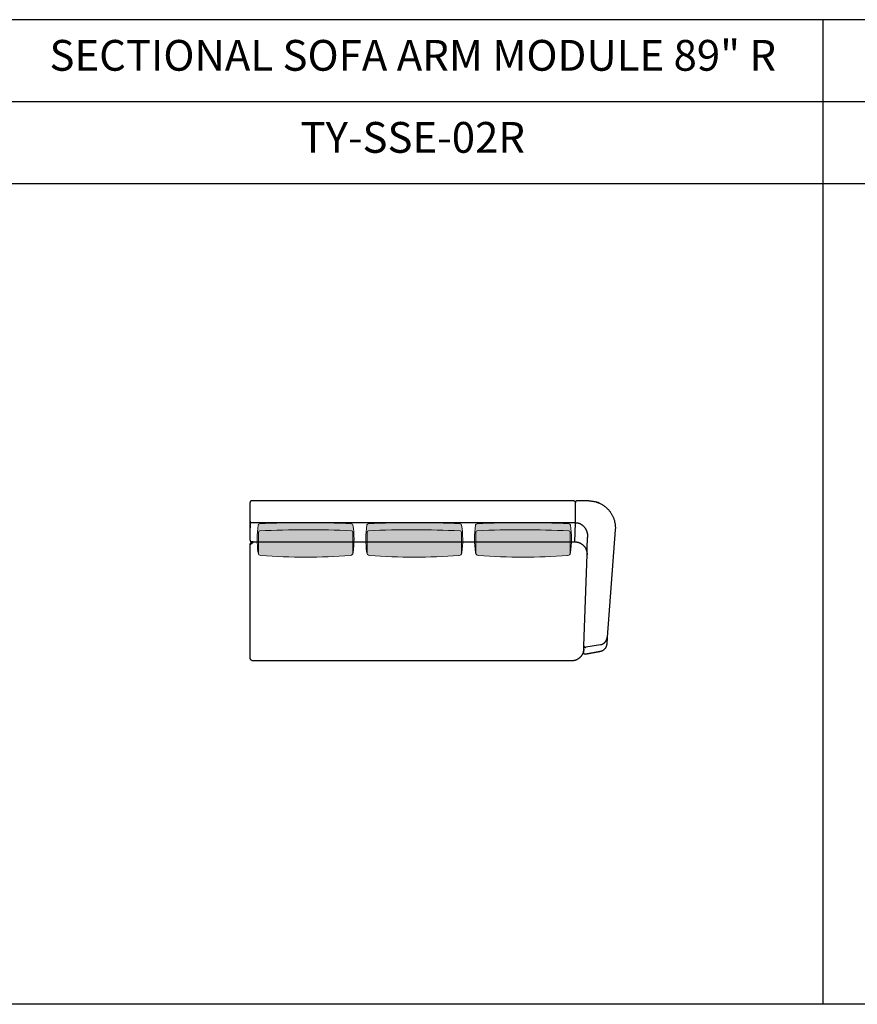
# Model space of a CAD drawing. Units: millimetres. Extents: x 0 to 4010, y -56 to 240.
# Drawn here: x 802 to 1006, y 0 to 240 of the extents above; entities that cross this region are included whole.
import ezdxf

# ---------------------------------------------------------------- set-up
doc = ezdxf.new("R2010")
doc.units = ezdxf.units.MM
doc.linetypes.add('DASHEDX2', pattern=[1.5, 1, -0.5])
for name, color, linetype in [('D-FURN-01-DASH-9', 9, 'DASHEDX2'), ('Model-Front', 7, 'Continuous'), ('Text', 6, 'Continuous')]:
    doc.layers.add(name, color=color, linetype=linetype)
doc.styles.get("Standard").update_dxf_attribs({"font": 'arial.ttf'})

# ---------------------------------------------------------------- blocks, each defined once
blk = doc.blocks.new('Back Cushion')
at = {"lineweight": 0, "true_color": 0xffffff}
h = blk.add_hatch(color=7, dxfattribs=at)
h.dxf.hatch_style = 1
h.paths.add_polyline_path([(26897, -69354.5, 0.023464), (26327.8, -69355, 0.349609), (26319.2, -69362.7, 0.073801), (26318.6, -69535.7, 0.082658), (26320.6, -69541.5), (26320.3, -69408.1, -0.403733), (26329.2, -69398.8, -0.023683), (26895.7, -69398.4, -0.403529), (26904.6, -69407.6), (26904.6, -69541, 0.082789), (26906.6, -69535.3, 0.073799), (26905.6, -69362.2, 0.349466)])
h.paths.add_polyline_path([(26904.6, -69407.6, 0.397747), (26895.9, -69398.4, 0.023699), (26329, -69398.8, 0.397747), (26320.3, -69408.1), (26320.6, -69541.5, 0.268897), (26336.4, -69551.3, 0.037631), (26889.8, -69550.8, 0.255683), (26904.6, -69541)])
at = {"layer": 'D-FURN-01-DASH-9', "color": 18, "linetype": 'Continuous', "lineweight": 5, "ltscale": 100, "true_color": 0x000000}
for p, q in [((26320.3, -69408.1), (26320.6, -69541.5)), ((26904.6, -69407.6), (26904.6, -69541))]:
    blk.add_line(p, q, dxfattribs=at)
for centre, radius, start, end in [((26901.8, -69451), 589.3, 171.41063, 188.20148), ((26328.3, -69364.3), 9.27, 93.3151, 172.39446), ((26617.2, -75416.7), 6068.6, 87.35713, 92.73373), ((26617.2, -75374.9), 5983.1, 87.33021, 92.76056), ((26896.5, -69363.8), 9.27, 7.71635, 86.79571), ((26323.2, -69451.8), 589.3, 351.92372, 8.71456), ((26329.6, -69408.1), 9.27, 93.35067, 180.11081), ((26895.4, -69407.6), 9.27, 0, 86.76014), ((26336.9, -69532.8), 18.5, 187.26221, 265.47175), ((26609.8, -65879.8), 3681.6, 265.74027, 274.36051), ((26888.3, -69532.3), 18.5, 274.63906, 352.8486)]:
    blk.add_arc(centre, radius, start, end, dxfattribs=at)
blk = doc.blocks.new('TY-SSE-02R PLAN')
at = {"layer": 'Model-Front'}
blk.add_line((79.34, -5.31), (79.34, -0.38), dxfattribs=at)
for points in [[(0.38, 0), (0.37, 0), (0.36, 0), (0.35, 0), (0.34, 0), (0.33, 0), (0.32, 0), (0.32, 0), (0.31, -0.01), (0.3, -0.01), (0.29, -0.01), (0.28, -0.01), (0.27, -0.01), (0.26, -0.02), (0.25, -0.02), (0.25, -0.02), (0.24, -0.03), (0.23, -0.03), (0.22, -0.03), (0.21, -0.04), (0.2, -0.04), (0.19, -0.05), (0.19, -0.05), (0.18, -0.06), (0.17, -0.06), (0.16, -0.07), (0.15, -0.07), (0.15, -0.08), (0.14, -0.08), (0.13, -0.09), (0.12, -0.1), (0.12, -0.1), (0.11, -0.11), (0.1, -0.12), (0.1, -0.12), (0.09, -0.13), (0.08, -0.14), (0.08, -0.15), (0.07, -0.15), (0.07, -0.16), (0.06, -0.17), (0.06, -0.18), (0.05, -0.19), (0.05, -0.19), (0.04, -0.2), (0.04, -0.21), (0.03, -0.22), (0.03, -0.23), (0.03, -0.24), (0.02, -0.25), (0.02, -0.25), (0.02, -0.26), (0.01, -0.27), (0.01, -0.28), (0.01, -0.29), (0.01, -0.3), (0.01, -0.31), (0, -0.32), (0, -0.32), (0, -0.33), (0, -0.34), (0, -0.35), (0, -0.36), (0, -0.37), (0, -0.38)], [(78.96, 0), (0.38, 0)], [(78.96, 0), (78.97, 0), (78.98, 0), (78.99, 0), (79, 0), (79.01, 0), (79.02, 0), (79.02, -0.01), (79.03, -0.01), (79.04, -0.01), (79.05, -0.01), (79.06, -0.01), (79.07, -0.02), (79.08, -0.02), (79.09, -0.02), (79.09, -0.02), (79.1, -0.03), (79.11, -0.03), (79.12, -0.03), (79.13, -0.04), (79.14, -0.04), (79.15, -0.05), (79.15, -0.05), (79.16, -0.06), (79.17, -0.06), (79.18, -0.07), (79.19, -0.07), (79.19, -0.08), (79.2, -0.08), (79.21, -0.09), (79.22, -0.1), (79.22, -0.1), (79.23, -0.11), (79.24, -0.12), (79.24, -0.12), (79.25, -0.13), (79.26, -0.14), (79.26, -0.15), (79.27, -0.15), (79.27, -0.16), (79.28, -0.17), (79.28, -0.18), (79.29, -0.19), (79.29, -0.2), (79.3, -0.2), (79.3, -0.21), (79.31, -0.22), (79.31, -0.23), (79.31, -0.24), (79.32, -0.25), (79.32, -0.25), (79.32, -0.26), (79.33, -0.27), (79.33, -0.28), (79.33, -0.29), (79.33, -0.3), (79.33, -0.31), (79.34, -0.32), (79.34, -0.32), (79.34, -0.33), (79.34, -0.34), (79.34, -0.35), (79.34, -0.36), (79.34, -0.37), (79.34, -0.38)], [(79.72, 0), (79.71, 0), (79.7, 0), (79.69, 0), (79.68, 0), (79.67, 0), (79.66, 0), (79.66, 0), (79.65, -0.01), (79.64, -0.01), (79.63, -0.01), (79.62, -0.01), (79.61, -0.01), (79.6, -0.02), (79.59, -0.02), (79.59, -0.02), (79.58, -0.03), (79.57, -0.03), (79.56, -0.03), (79.55, -0.04), (79.54, -0.04), (79.53, -0.05), (79.53, -0.05), (79.52, -0.06), (79.51, -0.06), (79.5, -0.07), (79.49, -0.07), (79.49, -0.08), (79.48, -0.08), (79.47, -0.09), (79.46, -0.1), (79.46, -0.1), (79.45, -0.11), (79.44, -0.12), (79.44, -0.12), (79.43, -0.13), (79.42, -0.14), (79.42, -0.15), (79.41, -0.15), (79.41, -0.16), (79.4, -0.17), (79.4, -0.18), (79.39, -0.19), (79.39, -0.19), (79.38, -0.2), (79.38, -0.21), (79.37, -0.22), (79.37, -0.23), (79.37, -0.24), (79.36, -0.25), (79.36, -0.25), (79.36, -0.26), (79.35, -0.27), (79.35, -0.28), (79.35, -0.29), (79.35, -0.3), (79.35, -0.31), (79.34, -0.32), (79.34, -0.32), (79.34, -0.33), (79.34, -0.34), (79.34, -0.35), (79.34, -0.36), (79.34, -0.37), (79.34, -0.38)], [(82.62, 0), (79.72, 0)], [(82.62, 0), (82.62, 0)], [(0, -1.72), (0, -0.38)], [(0, -4.96), (0, -0.38)], [(0.38, 0), (0.37, 0), (0.36, 0), (0.35, 0), (0.34, 0), (0.34, 0), (0.33, 0), (0.32, 0), (0.31, -0.01), (0.3, -0.01), (0.3, -0.01), (0.29, -0.01), (0.28, -0.01), (0.27, -0.01), (0.27, -0.02), (0.26, -0.02), (0.25, -0.02), (0.24, -0.02), (0.23, -0.03), (0.23, -0.03), (0.22, -0.03), (0.21, -0.04), (0.21, -0.04), (0.2, -0.04), (0.19, -0.05), (0.18, -0.05), (0.18, -0.06), (0.17, -0.06), (0.16, -0.07), (0.16, -0.07), (0.15, -0.07), (0.15, -0.08), (0.14, -0.08)], [(82.62, 0), (82.79, 0), (82.96, -0.01), (83.13, -0.02), (83.29, -0.04), (83.46, -0.06), (83.62, -0.09), (83.79, -0.11), (83.95, -0.15), (84.12, -0.19), (84.28, -0.23), (84.45, -0.28), (84.61, -0.33), (84.77, -0.38), (84.92, -0.44), (85.08, -0.5), (85.23, -0.57), (85.38, -0.64), (85.53, -0.72), (85.68, -0.8), (85.83, -0.88), (85.97, -0.96), (86.11, -1.05), (86.25, -1.15), (86.39, -1.25), (86.52, -1.35), (86.66, -1.45), (86.78, -1.56), (86.91, -1.67), (87.03, -1.78), (87.15, -1.9), (87.27, -2.02), (87.38, -2.14), (87.49, -2.27), (87.6, -2.39), (87.7, -2.53), (87.8, -2.66), (87.9, -2.8), (88, -2.94), (88.09, -3.08), (88.17, -3.22), (88.26, -3.36), (88.33, -3.51), (88.41, -3.66), (88.48, -3.81), (88.55, -3.96), (88.61, -4.12), (88.67, -4.27), (88.73, -4.43), (88.78, -4.59), (88.83, -4.75), (88.87, -4.91), (88.91, -5.07), (88.94, -5.24), (88.98, -5.4), (89, -5.56), (89.03, -5.73), (89.04, -5.89), (89.06, -6.06), (89.07, -6.22), (89.08, -6.39), (89.08, -6.56), (89.08, -6.72), (89.07, -6.89), (89.06, -7.06)], [(82.62, 0), (82.79, 0), (82.96, -0.01), (83.13, -0.02), (83.29, -0.04), (83.46, -0.06), (83.62, -0.09), (83.79, -0.12), (83.95, -0.15), (84.12, -0.19), (84.28, -0.23), (84.44, -0.28), (84.61, -0.33), (84.76, -0.38), (84.92, -0.44), (85.08, -0.5), (85.23, -0.57), (85.38, -0.64), (85.53, -0.72), (85.68, -0.79), (85.83, -0.88), (85.97, -0.96), (86.11, -1.05), (86.25, -1.15), (86.39, -1.25), (86.52, -1.35), (86.65, -1.45), (86.78, -1.56), (86.91, -1.67), (87, -1.75), (87.09, -1.84)], [(0, -4.98), (0, -4.97), (0, -4.96)], [(0, -4.96), (0, -4.97), (0, -4.98), (0, -4.98), (0, -4.99), (0, -5), (0, -5.01), (0.01, -5.02), (0.01, -5.02), (0.01, -5.03), (0.01, -5.04), (0.01, -5.05), (0.02, -5.06), (0.02, -5.06), (0.02, -5.07), (0.02, -5.08), (0.03, -5.09), (0.03, -5.1), (0.03, -5.1), (0.04, -5.11), (0.04, -5.12), (0.05, -5.13), (0.05, -5.14), (0.06, -5.14), (0.06, -5.15), (0.07, -5.16), (0.07, -5.17), (0.08, -5.17), (0.08, -5.18), (0.09, -5.19), (0.1, -5.19), (0.1, -5.2), (0.11, -5.21), (0.12, -5.21), (0.12, -5.22), (0.13, -5.22), (0.14, -5.23), (0.15, -5.24), (0.15, -5.24), (0.16, -5.25), (0.17, -5.25), (0.18, -5.26), (0.19, -5.26), (0.2, -5.27), (0.2, -5.27), (0.21, -5.27), (0.22, -5.28), (0.23, -5.28), (0.24, -5.28), (0.25, -5.29), (0.26, -5.29), (0.26, -5.29), (0.27, -5.29), (0.28, -5.3), (0.29, -5.3), (0.3, -5.3), (0.31, -5.3), (0.32, -5.3), (0.32, -5.3), (0.33, -5.31), (0.34, -5.31), (0.35, -5.31), (0.36, -5.31), (0.37, -5.31), (0.38, -5.31)], [(0, -4.98), (0, -4.97)], [(0, -6.6), (0, -4.97)], [(0, -4.98), (0, -6.6)], [(0, -8.24), (0, -6.6)], [(79.34, -5.31), (0.38, -5.31)], [(79.17, -9.98), (79.34, -5.31)], [(79.34, -5.31), (79.42, -5.31), (79.49, -5.31), (79.57, -5.32), (79.64, -5.33), (79.72, -5.34), (79.79, -5.35), (79.86, -5.36), (79.94, -5.38), (80.01, -5.4), (80.08, -5.42), (80.16, -5.44), (80.23, -5.46), (80.3, -5.49), (80.37, -5.52), (80.44, -5.55), (80.51, -5.58), (80.58, -5.62), (80.65, -5.66), (80.71, -5.69), (80.78, -5.74), (80.85, -5.78), (80.91, -5.82), (80.97, -5.87), (81.03, -5.92), (81.1, -5.97), (81.16, -6.02), (81.22, -6.07), (81.27, -6.13), (81.33, -6.19), (81.38, -6.25), (81.44, -6.3), (81.49, -6.37), (81.54, -6.43), (81.59, -6.5), (81.64, -6.56), (81.69, -6.63), (81.73, -6.7), (81.78, -6.77), (81.82, -6.84), (81.86, -6.91), (81.9, -6.99), (81.94, -7.06), (81.97, -7.14), (82.01, -7.22), (82.04, -7.29), (82.07, -7.37), (82.1, -7.45), (82.13, -7.53), (82.15, -7.61), (82.18, -7.7), (82.2, -7.78), (82.22, -7.86), (82.24, -7.95), (82.25, -8.03), (82.27, -8.12), (82.28, -8.2), (82.29, -8.29), (82.3, -8.38), (82.31, -8.46), (82.31, -8.55), (82.32, -8.64), (82.32, -8.72), (82.32, -8.81), (82.32, -8.9)], [(89.06, -7.06), (87.09, -33.21)], [(0, -8.25), (0, -8.25)], [(0, -8.28), (0, -8.25)], [(0, -8.41), (0, -8.28)], [(0, -8.44), (0, -8.41)], [(0, -8.45), (0, -8.44)], [(0, -8.47), (0, -8.45)], [(0, -8.49), (0, -8.47)], [(0, -8.51), (0, -8.49)], [(0, -8.53), (0, -8.51)], [(0, -8.55), (0, -8.53)], [(0, -8.57), (0, -8.55)], [(0, -8.59), (0, -8.57)], [(0, -8.61), (0, -8.59)], [(0, -8.62), (0, -8.61)], [(0, -8.64), (0, -8.62)], [(0, -8.66), (0, -8.64)], [(0, -8.68), (0, -8.66)], [(0, -8.69), (0, -8.68)], [(0, -8.72), (0, -8.69)], [(0, -8.73), (0, -8.72)], [(0, -8.75), (0, -8.73)], [(0, -8.76), (0, -8.75)], [(0, -8.79), (0, -8.76)], [(0, -8.79), (0, -8.79)], [(0, -8.82), (0, -8.79)], [(0, -8.83), (0, -8.82)], [(0, -8.85), (0, -8.83)], [(0, -8.86), (0, -8.85)], [(0, -8.89), (0, -8.86)], [(0, -8.89), (0, -8.89)], [(0, -8.92), (0, -8.89)], [(0, -8.92), (0, -8.92)], [(0, -8.95), (0, -8.92)], [(0, -9.01), (0, -8.95)], [(0, -9.03), (0, -9.01)], [(0, -9.03), (0, -9.03)], [(0, -9.06), (0, -9.03)], [(0, -9.06), (0, -9.06)], [(0, -9.09), (0, -9.06)], [(0, -9.09), (0, -9.09)], [(0, -9.11), (0, -9.09)], [(0, -9.12), (0, -9.11)], [(0, -9.14), (0, -9.12)], [(0, -9.14), (0, -9.14)], [(0, -9.16), (0, -9.14)], [(0, -9.17), (0, -9.16)], [(0, -9.18), (0, -9.17)], [(0, -9.19), (0, -9.18)], [(0, -9.21), (0, -9.19)], [(0, -9.21), (0, -9.21)], [(0, -9.23), (0, -9.21)], [(0, -9.24), (0, -9.23)], [(0, -9.25), (0, -9.24)], [(0, -9.26), (0, -9.25)], [(0, -9.27), (0, -9.26)], [(0, -9.28), (0, -9.27)], [(0, -9.29), (0, -9.28)], [(0, -9.3), (0, -9.29)], [(0, -9.31), (0, -9.3)], [(0, -9.32), (0, -9.31)], [(0, -9.33), (0, -9.32)], [(0, -9.34), (0, -9.33)], [(0, -9.35), (0, -9.34)], [(0, -9.36), (0, -9.35)], [(0, -9.37), (0, -9.36)], [(0, -9.38), (0, -9.37)], [(0, -9.39), (0, -9.38)], [(0, -9.39), (0, -9.39)], [(0, -9.4), (0, -9.39)], [(0, -9.41), (0, -9.4)], [(0, -9.42), (0, -9.41)], [(0, -9.42), (0, -9.42)], [(0, -9.43), (0, -9.42)], [(0, -9.44), (0, -9.43)], [(0, -9.45), (0, -9.44)], [(0, -9.45), (0, -9.45)], [(0, -9.46), (0, -9.45)], [(0, -9.47), (0, -9.46)], [(0, -9.48), (0, -9.47)], [(0, -9.47), (0, -9.47)], [(0, -9.49), (0, -9.48)], [(0, -9.49), (0, -9.49)], [(0, -9.5), (0, -9.49)], [(0, -9.5), (0, -9.5)], [(0, -9.51), (0, -9.5)], [(0, -9.52), (0, -9.51)], [(0, -9.53), (0, -9.52)], [(0, -9.52), (0, -9.52)], [(0, -9.54), (0, -9.53)], [(0, -9.53), (0, -9.53)], [(0, -9.56), (0, -9.54)], [(0, -9.54), (0, -9.54)], [(0, -9.56), (0, -9.56)], [(0, -9.57), (0, -9.56)], [(0, -9.56), (0, -9.56)], [(0, -9.56), (0, -9.56)], [(0, -9.58), (0, -9.57)], [(0, -9.57), (0, -9.57)], [(0, -9.58), (0, -9.58)], [(0, -9.58), (0, -9.58)], [(0, -9.59), (0, -9.58)], [(0, -9.59), (0, -9.59)], [(0, -9.59), (0, -9.59)], [(0, -9.59), (0, -9.59)], [(0, -9.59), (0, -9.59)], [(0, -9.6), (0, -9.59)], [(0, -9.6), (0, -9.6)], [(0, -9.6), (0, -9.6)], [(0, -9.6), (0, -9.6)], [(82.22, -11.58), (82.32, -8.91)], [(82.32, -8.91), (82.32, -8.9)], [(0, -9.6), (0, -9.61), (0, -9.62), (0, -9.63), (0, -9.64), (0, -9.65), (0, -9.66), (0, -9.66), (0.01, -9.67), (0.01, -9.68), (0.01, -9.69), (0.01, -9.7), (0.01, -9.71), (0.02, -9.72), (0.02, -9.73), (0.02, -9.73), (0.03, -9.74), (0.03, -9.75), (0.03, -9.76), (0.04, -9.77), (0.04, -9.78), (0.05, -9.79), (0.05, -9.79), (0.06, -9.8), (0.06, -9.81), (0.07, -9.82), (0.07, -9.83), (0.08, -9.83), (0.08, -9.84), (0.09, -9.85), (0.1, -9.86), (0.1, -9.86), (0.11, -9.87), (0.12, -9.88), (0.12, -9.88), (0.13, -9.89), (0.14, -9.9), (0.15, -9.9), (0.15, -9.91), (0.16, -9.91), (0.17, -9.92), (0.18, -9.92), (0.19, -9.93), (0.19, -9.93), (0.2, -9.94), (0.21, -9.94), (0.22, -9.95), (0.23, -9.95), (0.24, -9.95), (0.25, -9.96), (0.25, -9.96), (0.26, -9.96), (0.27, -9.97), (0.28, -9.97), (0.29, -9.97), (0.3, -9.97), (0.31, -9.97), (0.32, -9.98), (0.32, -9.98), (0.33, -9.98), (0.34, -9.98), (0.35, -9.98), (0.36, -9.98), (0.37, -9.98), (0.38, -9.98)], [(0, -9.6), (0, -9.6)], [(0, -10.73), (0, -10.71), (0, -10.7), (0, -10.68), (0, -10.66), (0, -10.65), (0.01, -10.63), (0.01, -10.61), (0.01, -10.59), (0.02, -10.58), (0.02, -10.56), (0.02, -10.54), (0.03, -10.52), (0.03, -10.51), (0.04, -10.49), (0.05, -10.47), (0.05, -10.45), (0.06, -10.44), (0.07, -10.42), (0.08, -10.4), (0.08, -10.39), (0.09, -10.37), (0.1, -10.35), (0.11, -10.34), (0.12, -10.32), (0.13, -10.3), (0.14, -10.29), (0.16, -10.27), (0.17, -10.26), (0.18, -10.24), (0.19, -10.23), (0.21, -10.21), (0.22, -10.2), (0.23, -10.19), (0.25, -10.17), (0.26, -10.16), (0.28, -10.15), (0.29, -10.14), (0.31, -10.12), (0.32, -10.11), (0.34, -10.1), (0.36, -10.09), (0.37, -10.08), (0.39, -10.07), (0.41, -10.06), (0.42, -10.06), (0.44, -10.05), (0.46, -10.04), (0.47, -10.03), (0.49, -10.03), (0.51, -10.02), (0.53, -10.01), (0.54, -10.01), (0.56, -10), (0.58, -10), (0.6, -10), (0.61, -9.99), (0.63, -9.99), (0.65, -9.99), (0.67, -9.99), (0.68, -9.98), (0.7, -9.98), (0.72, -9.98), (0.73, -9.98), (0.75, -9.98)], [(0, -38.25), (0, -10.73)], [(0, -38.25), (0, -10.73)], [(0.2, -10.73), (0.2, -10.72), (0.2, -10.71), (0.2, -10.69), (0.2, -10.68), (0.2, -10.67), (0.2, -10.66), (0.2, -10.64), (0.21, -10.63), (0.21, -10.62), (0.21, -10.6), (0.21, -10.59), (0.22, -10.58), (0.22, -10.57), (0.23, -10.55), (0.23, -10.54), (0.24, -10.53), (0.24, -10.51), (0.25, -10.5), (0.25, -10.49), (0.26, -10.48), (0.27, -10.46), (0.27, -10.45), (0.28, -10.44), (0.29, -10.43), (0.3, -10.42), (0.3, -10.4), (0.31, -10.39), (0.32, -10.38), (0.33, -10.37), (0.34, -10.36), (0.35, -10.35), (0.36, -10.34), (0.37, -10.33), (0.38, -10.32), (0.39, -10.31), (0.4, -10.3), (0.41, -10.29), (0.42, -10.28), (0.44, -10.28), (0.45, -10.27), (0.46, -10.26), (0.47, -10.25), (0.48, -10.25), (0.5, -10.24), (0.51, -10.23), (0.52, -10.23), (0.53, -10.22), (0.55, -10.22), (0.56, -10.21), (0.57, -10.21), (0.59, -10.2), (0.6, -10.2), (0.61, -10.2), (0.62, -10.19), (0.64, -10.19), (0.65, -10.19), (0.66, -10.18), (0.68, -10.18), (0.69, -10.18), (0.7, -10.18), (0.71, -10.18), (0.73, -10.18), (0.74, -10.18), (0.75, -10.18)], [(0.75, -9.98), (0.38, -9.98)], [(0.75, -9.98), (79.17, -9.98)], [(79.17, -9.98), (79.25, -9.98), (79.32, -9.98), (79.39, -9.99), (79.47, -9.99), (79.54, -10), (79.62, -10.01), (79.69, -10.03), (79.77, -10.04), (79.84, -10.06), (79.91, -10.07), (79.99, -10.09), (80.06, -10.11), (80.13, -10.14), (80.2, -10.16), (80.27, -10.19), (80.35, -10.22), (80.42, -10.25), (80.48, -10.28), (80.55, -10.32), (80.62, -10.35), (80.69, -10.39), (80.75, -10.43), (80.81, -10.47), (80.88, -10.51), (80.94, -10.55), (81, -10.6), (81.06, -10.65), (81.12, -10.69), (81.17, -10.74), (81.23, -10.79), (81.28, -10.84), (81.33, -10.9), (81.38, -10.95), (81.43, -11), (81.48, -11.06), (81.52, -11.12), (81.57, -11.17), (81.61, -11.23), (81.65, -11.29), (81.7, -11.36), (81.74, -11.42), (81.77, -11.48), (81.81, -11.55), (81.84, -11.61), (81.88, -11.68), (81.91, -11.75), (81.94, -11.82), (81.97, -11.89), (81.99, -11.96), (82.02, -12.03), (82.04, -12.1), (82.06, -12.17), (82.08, -12.24), (82.1, -12.32), (82.12, -12.39), (82.13, -12.46), (82.14, -12.53), (82.15, -12.61), (82.16, -12.68), (82.17, -12.75), (82.17, -12.83), (82.17, -12.9), (82.17, -12.97), (82.17, -13.05)], [(82.21, -11.9), (82.22, -11.85)], [(82.21, -11.9), (82.21, -11.9)], [(82.21, -11.94), (82.21, -11.9)], [(82.21, -11.94), (82.21, -11.94)], [(82.21, -11.98), (82.21, -11.94)], [(82.21, -11.98), (82.21, -11.98)], [(82.21, -12.02), (82.21, -11.98)], [(82.22, -11.58), (82.22, -11.58)], [(82.22, -11.63), (82.22, -11.58)], [(82.22, -11.63), (82.22, -11.63)], [(82.22, -11.67), (82.22, -11.63)], [(82.22, -11.67), (82.22, -11.67)], [(82.22, -11.72), (82.22, -11.67)], [(82.22, -11.72), (82.22, -11.72)], [(82.22, -11.76), (82.22, -11.72)], [(82.22, -11.77), (82.22, -11.76)], [(82.22, -11.81), (82.22, -11.77)], [(82.22, -11.85), (82.22, -11.81)], [(81.41, -35.31), (82.17, -13.09)], [(82.17, -13.09), (82.19, -12.68)], [(82.17, -13.03), (82.17, -13.04)], [(82.19, -12.45), (82.2, -12.42)], [(82.19, -12.45), (82.19, -12.45)], [(82.19, -12.48), (82.19, -12.45)], [(82.19, -12.49), (82.19, -12.48)], [(82.19, -12.52), (82.19, -12.49)], [(82.19, -12.52), (82.19, -12.52)], [(82.19, -12.68), (82.19, -12.52)], [(82.2, -12.18), (82.21, -12.14)], [(82.2, -12.18), (82.2, -12.18)], [(82.2, -12.21), (82.2, -12.18)], [(82.2, -12.22), (82.2, -12.21)], [(82.2, -12.25), (82.2, -12.22)], [(82.2, -12.25), (82.2, -12.25)], [(82.2, -12.29), (82.2, -12.25)], [(82.2, -12.29), (82.2, -12.29)], [(82.2, -12.32), (82.2, -12.29)], [(82.2, -12.32), (82.2, -12.32)], [(82.2, -12.36), (82.2, -12.32)], [(82.2, -12.36), (82.2, -12.36)], [(82.2, -12.39), (82.2, -12.36)], [(82.2, -12.39), (82.2, -12.39)], [(82.2, -12.42), (82.2, -12.39)], [(82.2, -12.42), (82.2, -12.42)], [(82.21, -12.02), (82.21, -12.02)], [(82.21, -12.06), (82.21, -12.02)], [(82.21, -12.06), (82.21, -12.06)], [(82.21, -12.1), (82.21, -12.06)], [(82.21, -12.1), (82.21, -12.1)], [(82.21, -12.14), (82.21, -12.1)], [(82.21, -12.14), (82.21, -12.14)], [(85.44, -35.05), (85.48, -35.04), (85.52, -35.04), (85.56, -35.03), (85.6, -35.02), (85.64, -35), (85.68, -34.99), (85.72, -34.98), (85.76, -34.97), (85.8, -34.95), (85.84, -34.94), (85.88, -34.92), (85.92, -34.9), (85.95, -34.88), (85.99, -34.87), (86.03, -34.85), (86.07, -34.83), (86.1, -34.8), (86.14, -34.78), (86.17, -34.76), (86.21, -34.74), (86.24, -34.71), (86.28, -34.69), (86.31, -34.66), (86.34, -34.64), (86.37, -34.61), (86.4, -34.59), (86.44, -34.56), (86.47, -34.53), (86.5, -34.5), (86.53, -34.47), (86.55, -34.44), (86.58, -34.41), (86.61, -34.38), (86.64, -34.35), (86.66, -34.31), (86.69, -34.28), (86.71, -34.25), (86.74, -34.21), (86.76, -34.18), (86.78, -34.14), (86.8, -34.11), (86.82, -34.07), (86.84, -34.04), (86.86, -34), (86.88, -33.96), (86.9, -33.93), (86.92, -33.89), (86.93, -33.85), (86.95, -33.81), (86.96, -33.77), (86.98, -33.73), (86.99, -33.69), (87, -33.66), (87.02, -33.62), (87.03, -33.58), (87.04, -33.54), (87.05, -33.5), (87.05, -33.46), (87.06, -33.42), (87.07, -33.37), (87.08, -33.33), (87.08, -33.29), (87.08, -33.25), (87.09, -33.21)], [(87.09, -33.21), (86.96, -34.93)], [(87.09, -33.21), (86.96, -34.93)], [(81.39, -35.97), (81.41, -35.31)], [(81.4, -35.79), (81.41, -35.31)], [(81.41, -35.31), (81.41, -35.32), (81.41, -35.33), (81.41, -35.34), (81.41, -35.35), (81.41, -35.36), (81.42, -35.37), (81.42, -35.38), (81.42, -35.4), (81.42, -35.41), (81.42, -35.42), (81.43, -35.43), (81.43, -35.44), (81.43, -35.45), (81.44, -35.46), (81.44, -35.47), (81.44, -35.48), (81.45, -35.48), (81.45, -35.49), (81.46, -35.5), (81.46, -35.51), (81.47, -35.52), (81.47, -35.53), (81.48, -35.54), (81.49, -35.55), (81.49, -35.56), (81.5, -35.56), (81.51, -35.57), (81.51, -35.58), (81.52, -35.59), (81.53, -35.59), (81.53, -35.6), (81.54, -35.61), (81.55, -35.61), (81.56, -35.62), (81.57, -35.63), (81.57, -35.63), (81.58, -35.64), (81.59, -35.64), (81.6, -35.65), (81.61, -35.65), (81.62, -35.66), (81.63, -35.66), (81.64, -35.67), (81.65, -35.67), (81.66, -35.68), (81.67, -35.68), (81.68, -35.68), (81.69, -35.68), (81.7, -35.69), (81.71, -35.69), (81.72, -35.69), (81.73, -35.69), (81.74, -35.7), (81.75, -35.7), (81.76, -35.7), (81.77, -35.7), (81.78, -35.7), (81.79, -35.7), (81.8, -35.7), (81.81, -35.7), (81.82, -35.7), (81.83, -35.7), (81.84, -35.69), (81.85, -35.69)], [(85.44, -35.05), (81.85, -35.69)], [(86.96, -34.93), (86.96, -34.97), (86.95, -35.01), (86.95, -35.05), (86.94, -35.09), (86.93, -35.13), (86.93, -35.17), (86.92, -35.21), (86.91, -35.25), (86.9, -35.29), (86.89, -35.33), (86.87, -35.37), (86.86, -35.41), (86.85, -35.45), (86.83, -35.49), (86.82, -35.53), (86.8, -35.56), (86.79, -35.6), (86.77, -35.64), (86.75, -35.68), (86.73, -35.71), (86.71, -35.75), (86.69, -35.79), (86.67, -35.82), (86.65, -35.86), (86.63, -35.89), (86.6, -35.93), (86.58, -35.96), (86.56, -35.99), (86.53, -36.03), (86.5, -36.06), (86.48, -36.09), (86.45, -36.12), (86.42, -36.15), (86.39, -36.18), (86.36, -36.21), (86.33, -36.24), (86.3, -36.27), (86.27, -36.29), (86.24, -36.32), (86.21, -36.35), (86.18, -36.37), (86.14, -36.4), (86.11, -36.42), (86.08, -36.44), (86.04, -36.47), (86.01, -36.49), (85.97, -36.51), (85.94, -36.53), (85.9, -36.55), (85.86, -36.57), (85.83, -36.59), (85.79, -36.61), (85.75, -36.62), (85.71, -36.64), (85.68, -36.65), (85.64, -36.67), (85.6, -36.68), (85.56, -36.69), (85.52, -36.7), (85.48, -36.72), (85.44, -36.73), (85.4, -36.74), (85.36, -36.74), (85.32, -36.75)], [(0.75, -39), (0.73, -39), (0.72, -39), (0.7, -39), (0.68, -39), (0.67, -39), (0.65, -38.99), (0.63, -38.99), (0.61, -38.99), (0.6, -38.98), (0.58, -38.98), (0.56, -38.98), (0.54, -38.97), (0.53, -38.97), (0.51, -38.96), (0.49, -38.95), (0.47, -38.95), (0.46, -38.94), (0.44, -38.93), (0.42, -38.92), (0.41, -38.92), (0.39, -38.91), (0.37, -38.9), (0.36, -38.89), (0.34, -38.88), (0.32, -38.87), (0.31, -38.86), (0.29, -38.84), (0.28, -38.83), (0.26, -38.82), (0.25, -38.81), (0.23, -38.79), (0.22, -38.78), (0.21, -38.77), (0.19, -38.75), (0.18, -38.74), (0.17, -38.72), (0.16, -38.71), (0.14, -38.69), (0.13, -38.68), (0.12, -38.66), (0.11, -38.64), (0.1, -38.63), (0.09, -38.61), (0.08, -38.59), (0.08, -38.58), (0.07, -38.56), (0.06, -38.54), (0.05, -38.52), (0.05, -38.51), (0.04, -38.49), (0.03, -38.47), (0.03, -38.45), (0.02, -38.44), (0.02, -38.42), (0.02, -38.4), (0.01, -38.38), (0.01, -38.37), (0.01, -38.35), (0, -38.33), (0, -38.32), (0, -38.3), (0, -38.28), (0, -38.26), (0, -38.25)], [(81.38, -36.1), (81.38, -36.17), (81.38, -36.23), (81.37, -36.3), (81.36, -36.37), (81.36, -36.43), (81.34, -36.5), (81.33, -36.57), (81.32, -36.63), (81.3, -36.7), (81.29, -36.77), (81.27, -36.84), (81.25, -36.91), (81.22, -36.97), (81.2, -37.04), (81.17, -37.11), (81.15, -37.18), (81.12, -37.24), (81.08, -37.31), (81.05, -37.38), (81.02, -37.44), (80.98, -37.51), (80.94, -37.57), (80.9, -37.63), (80.86, -37.7), (80.82, -37.76), (80.77, -37.82), (80.73, -37.88), (80.68, -37.94), (80.63, -37.99), (80.58, -38.05), (80.52, -38.1), (80.47, -38.16), (80.42, -38.21), (80.36, -38.26), (80.3, -38.31), (80.24, -38.36), (80.18, -38.4), (80.12, -38.45), (80.06, -38.49), (80, -38.53), (79.93, -38.57), (79.87, -38.61), (79.8, -38.64), (79.74, -38.68), (79.67, -38.71), (79.6, -38.74), (79.54, -38.77), (79.47, -38.8), (79.4, -38.82), (79.33, -38.85), (79.26, -38.87), (79.2, -38.89), (79.13, -38.91), (79.06, -38.92), (78.99, -38.94), (78.92, -38.95), (78.85, -38.96), (78.78, -38.97), (78.72, -38.98), (78.65, -38.99), (78.58, -38.99), (78.52, -39), (78.45, -39), (78.38, -39)], [(81.35, -37.01), (81.38, -36.1)], [(81.8, -37.39), (81.79, -37.39), (81.78, -37.4), (81.77, -37.4), (81.76, -37.4), (81.74, -37.4), (81.73, -37.4), (81.72, -37.4), (81.71, -37.4), (81.7, -37.4), (81.69, -37.4), (81.68, -37.4), (81.67, -37.39), (81.66, -37.39), (81.65, -37.39), (81.64, -37.39), (81.63, -37.39), (81.62, -37.38), (81.61, -37.38), (81.6, -37.38), (81.59, -37.37), (81.58, -37.37), (81.57, -37.36), (81.56, -37.36), (81.55, -37.35), (81.54, -37.35), (81.53, -37.34), (81.52, -37.34), (81.52, -37.33), (81.51, -37.33), (81.5, -37.32), (81.49, -37.31), (81.48, -37.31), (81.48, -37.3), (81.47, -37.29), (81.46, -37.29), (81.45, -37.28), (81.45, -37.27), (81.44, -37.26), (81.43, -37.26), (81.43, -37.25), (81.42, -37.24), (81.42, -37.23), (81.41, -37.22), (81.4, -37.21), (81.4, -37.2), (81.39, -37.19), (81.39, -37.18), (81.38, -37.17), (81.38, -37.16), (81.38, -37.15), (81.37, -37.14), (81.37, -37.13), (81.37, -37.12), (81.36, -37.11), (81.36, -37.1), (81.36, -37.09), (81.36, -37.08), (81.36, -37.07), (81.36, -37.06), (81.35, -37.05), (81.35, -37.04), (81.35, -37.03), (81.35, -37.02), (81.35, -37.01)], [(81.38, -36.1), (81.39, -36.05)], [(81.8, -37.39), (81.79, -37.39), (81.77, -37.4), (81.76, -37.4), (81.75, -37.4), (81.74, -37.4), (81.73, -37.4), (81.72, -37.4), (81.71, -37.4), (81.7, -37.4), (81.69, -37.4), (81.68, -37.4), (81.67, -37.39), (81.66, -37.39), (81.65, -37.39), (81.64, -37.39), (81.63, -37.39), (81.62, -37.38), (81.61, -37.38), (81.6, -37.38), (81.59, -37.37), (81.58, -37.37), (81.57, -37.36), (81.56, -37.36), (81.55, -37.35), (81.54, -37.35), (81.53, -37.34), (81.52, -37.34), (81.52, -37.33), (81.51, -37.33), (81.5, -37.32), (81.49, -37.31), (81.48, -37.31), (81.47, -37.3), (81.47, -37.29), (81.46, -37.29), (81.45, -37.28), (81.45, -37.27), (81.44, -37.26), (81.43, -37.25), (81.43, -37.25), (81.42, -37.24), (81.42, -37.23), (81.41, -37.23), (81.41, -37.22)], [(85.32, -36.75), (81.8, -37.39)], [(81.8, -37.39), (85.32, -36.75)], [(81.8, -37.39), (81.8, -37.39)], [(81.8, -37.39), (81.8, -37.39)], [(86.42, -36.15), (86.4, -36.18), (86.37, -36.2), (86.35, -36.23), (86.32, -36.25), (86.29, -36.28), (86.27, -36.3), (86.24, -36.32), (86.21, -36.35), (86.18, -36.37), (86.15, -36.4), (86.11, -36.42), (86.08, -36.44), (86.04, -36.47), (86.01, -36.49), (85.97, -36.51), (85.94, -36.53), (85.9, -36.55), (85.86, -36.57), (85.83, -36.59), (85.79, -36.61), (85.75, -36.62), (85.71, -36.64), (85.68, -36.65), (85.64, -36.67), (85.6, -36.68), (85.56, -36.69), (85.52, -36.71), (85.48, -36.72), (85.44, -36.73), (85.4, -36.74), (85.36, -36.75), (85.32, -36.75)], [(85.32, -36.75), (85.32, -36.75)], [(78.38, -39), (0.75, -39)]]:
    blk.add_lwpolyline(points, dxfattribs=at)
blk.add_arc((82.57, -6.47), 6.47, 65.7296, 78.4041, dxfattribs=at)
at = {"layer": 'Model-Front', "yscale": 0.03939166655860492, "zscale": 0.03939166655860492}
for p, xscale in [((-1034.78, 2726.43), 0.03939166655860492), ((1088.35, 2726.43), -0.03939166655860492), ((1114.87, 2726.43), -0.03939166655860492)]:
    blk.add_blockref('Back Cushion', p, dxfattribs=dict(at, xscale=xscale))

msp = doc.modelspace()

# ---------------------------------------------------------------- linework, layer by layer
at = {"layer": 'Model-Front', "color": 9}
for p, q in [((3198.07, 240), (0, 240)), ((998.07, 240), (998.07, 0)), ((3198.07, 220), (0, 220)), ((3198.07, 200), (0, 200)), ((3198.07, 0), (0, 0))]:
    msp.add_line(p, q, dxfattribs=at)

# ---------------------------------------------------------------- block references
at = {"layer": 'Model-Front'}
msp.add_blockref('TY-SSE-02R PLAN', (858.4, 122.71), dxfattribs=at)

# ---------------------------------------------------------------- texts
at = {"layer": 'Text', "char_height": 7.5, "attachment_point": 1}
for s, insert in [('\\pxqc;SECTIONAL SOFA ARM MODULE 89" R', (798.07, 235.06)), ('\\pxqc;TY-SSE-02R', (798.07, 215.06))]:
    msp.add_mtext_dynamic_manual_height_columns(s, width=200, gutter_width=12.5, heights=[0], dxfattribs=dict(at, insert=insert))

doc.saveas('drawing.dxf')
